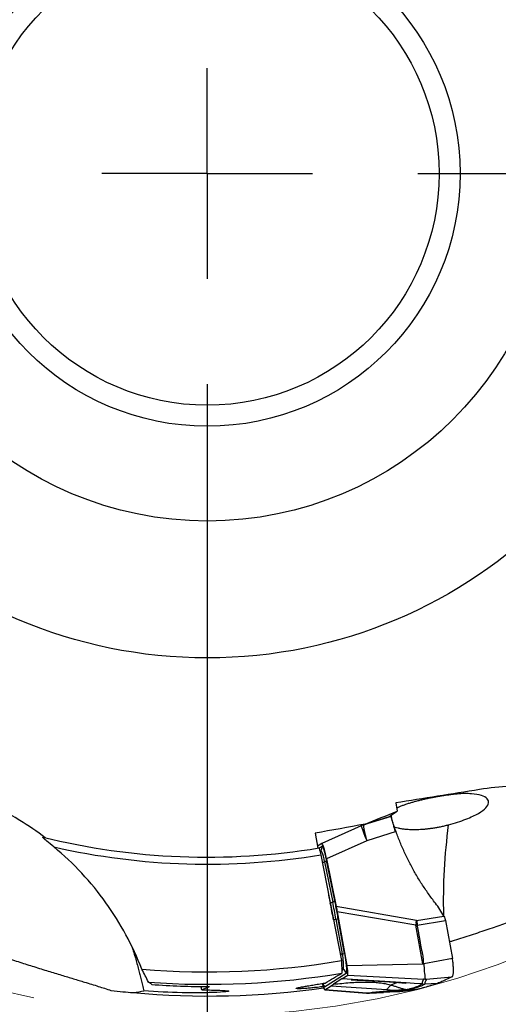
# Model space of a CAD drawing. Units: millimetres. Extents: x 5 to 292, y 5 to 205.
# Drawn here: x 216 to 227, y 150 to 174 of the extents above; entities that cross this region are included whole.
import ezdxf

# ---------------------------------------------------------------- set-up
doc = ezdxf.new("R2010")
doc.units = ezdxf.units.MM
doc.linetypes.add('CENTERX2', pattern=[20.32, 12.7, -2.54, 2.54, -2.54])
doc.layers.add('DÜNNE_LINIE', color=153, linetype='Continuous')
doc.styles.add('SLDTEXTSTYLE1', font='TXT', dxfattribs={"width": 0.75})
doc.dimstyles.new('SLDDIMSTYLE1', dxfattribs={"dimtxt": 3.5, "dimasz": 3, "dimexe": 0, "dimexo": 0.0625, "dimgap": 0.875, "dimtad": 1, "dimrnd": 1e-09, "dimzin": 12, "dimdsep": 46, "dimtxsty": 'SLDTEXTSTYLE1', "dimsah": 1, "dimcen": 0.09, "dimadec": 0, "dimazin": 0, "dimtfac": 1, "dimtofl": 0, "dimtmove": 0, "dimatfit": 3, "dimfxl": 1, "dimfrac": 2, "dimtolj": 1, "dimtzin": 12, "dimarcsym": 0})

# ---------------------------------------------------------------- blocks, each defined once
blk = doc.blocks.new('*D3')
at = {"color": 7, "linetype": 'Continuous', "lineweight": 0}
for p, q in [((200.331, 169.05), (200.331, 138.341)), ((240.331, 169.05), (240.331, 138.341)), ((200.331, 139.341), (240.331, 139.341))]:
    blk.add_line(p, q, dxfattribs=at)
for points in [[(200.331, 139.341), (203.331, 138.591), (203.331, 140.091)], [(240.331, 139.341), (237.331, 140.091), (237.331, 138.591)]]:
    blk.add_solid(points, dxfattribs=at)
at = {"color": 7, "linetype": 'Continuous', "lineweight": 0, "char_height": 3.5, "attachment_point": 1, "style": 'SLDTEXTSTYLE1'}
for s, insert in [('%%c', (212.682, 143.853)), ('40', (217.96, 143.853))]:
    blk.add_mtext(s, dxfattribs=dict(at, insert=insert))
blk = doc.blocks.new('SW_CENTERMARKSYMBOL_0')
at = {"layer": 'DÜNNE_LINIE', "color": 0}
for p, q in [((0, 0), (0, 2.5)), ((0, 0), (-2.5, 0)), ((0, 0), (0, -2.5)), ((0, 0), (2.5, 0)), ((5, 0), (23.156, 0)), ((0, -5), (0, -22.557))]:
    blk.add_line(p, q, dxfattribs=at)

msp = doc.modelspace()

# ---------------------------------------------------------------- linework, layer by layer
at = {"color": 8, "linetype": 'Continuous', "lineweight": 30}
for p, q in [((226.256, 155.3177), (226.2694, 155.342)), ((224.0458, 154.5864), (224.0245, 154.5783)), ((224.0896, 154.6022), (224.1464, 154.6227)), ((222.9779, 154.0352), (223.0534, 154.0836)), ((223.0065, 153.9572), (223.0292, 153.9718)), ((223.0292, 153.9718), (223.0099, 153.9438)), ((223.0611, 153.6882), (223.1139, 153.7095)), ((223.5331, 151.5209), (223.4845, 151.5109)), ((223.5191, 151.1835), (223.5618, 151.1536)), ((223.5618, 151.1536), (223.5209, 151.1274)), ((225.0334, 150.8316), (225.0494, 150.8318)), ((225.6133, 150.9317), (226.1377, 150.9771)), ((224.1114, 150.5929), (224.1198, 150.5927))]:
    msp.add_line(p, q, dxfattribs=at)
at = {"color": 7, "linetype": 'Continuous', "lineweight": 30}
for p, q in [((224.8016, 155.1052), (224.8382, 154.9122)), ((224.6929, 154.7872), (224.0458, 154.5864)), ((224.6921, 154.793), (224.0896, 154.6022)), ((224.6666, 154.8021), (224.8382, 154.9122)), ((224.6696, 154.8041), (224.6909, 154.8112)), ((224.6962, 154.7817), (224.6964, 154.781)), ((223.9849, 154.5633), (223.0466, 154.1427)), ((224.0245, 154.5783), (223.9849, 154.5633)), ((224.0649, 154.5938), (224.0198, 154.5775)), ((224.0458, 154.5864), (224.0896, 154.6022)), ((224.0934, 154.604), (224.0645, 154.5936)), ((224.0674, 154.5956), (224.0775, 154.6021)), ((222.8898, 154.3869), (222.957, 154.0337)), ((224.8095, 154.4247), (224.1207, 154.2106)), ((222.9433, 154.1057), (223.006, 154.1168)), ((223.0458, 154.1422), (222.9482, 154.0797)), ((224.1207, 154.2106), (223.162, 153.7808)), ((223.0247, 153.8756), (223.5131, 151.3639)), ((223.1139, 153.7095), (223.3073, 152.7531)), ((223.162, 153.7808), (223.3916, 152.6454)), ((223.3566, 152.7868), (223.1632, 153.7432)), ((223.2107, 152.9191), (223.249, 152.7296)), ((223.3073, 152.7531), (223.249, 152.7296)), ((225.2985, 152.3155), (223.3916, 152.6454)), ((223.4149, 152.5233), (223.6446, 151.2445)), ((225.2772, 152.2011), (223.4149, 152.5233)), ((225.2985, 152.3155), (225.9467, 152.4214)), ((223.3246, 152.3335), (223.3849, 152.3459)), ((223.3849, 152.3459), (223.5331, 151.5209)), ((223.5865, 151.5336), (223.4383, 152.3586)), ((225.3146, 152.208), (225.2772, 152.2011)), ((225.4418, 151.2852), (225.2772, 152.2011)), ((225.2874, 152.2587), (225.2985, 152.3155)), ((225.3146, 152.208), (225.9837, 152.3172)), ((225.9837, 152.3172), (226.1466, 151.411)), ((223.5131, 151.3639), (223.5229, 151.0664)), ((223.6446, 151.2445), (225.4418, 151.2852)), ((225.4418, 151.2852), (225.4677, 151.2885)), ((226.1466, 151.411), (225.4677, 151.2885)), ((223.6237, 151.0569), (223.1157, 150.7311)), ((223.5201, 150.927), (223.6626, 151.0184)), ((223.6626, 151.0184), (225.4663, 150.9233)), ((223.2716, 150.7676), (223.3262, 150.8026)), ((223.5201, 150.927), (223.3262, 150.8026)), ((225.0494, 150.8317), (223.5201, 150.927)), ((225.031, 150.8315), (225.0332, 150.8314)), ((225.033, 150.8316), (225.0334, 150.8316)), ((225.2362, 150.82), (225.0494, 150.8317)), ((225.4317, 150.8078), (225.2362, 150.82)), ((225.4317, 150.8078), (225.3817, 150.7812)), ((225.4317, 150.8078), (225.4951, 150.8073)), ((225.7936, 150.8211), (225.4951, 150.8073)), ((225.5136, 150.9239), (225.5381, 150.9258)), ((225.5413, 150.9255), (225.6133, 150.9317)), ((223.1197, 150.6716), (224.1114, 150.5922)), ((223.1233, 150.6725), (223.2716, 150.7676)), ((224.1198, 150.5927), (223.1233, 150.6725)), ((223.2716, 150.7676), (224.5861, 150.6758)), ((224.1092, 150.5929), (224.171, 150.5914)), ((224.2112, 150.6005), (224.1198, 150.5927)), ((224.1805, 150.5911), (224.1198, 150.5927)), ((224.178, 150.591), (224.5156, 150.6056)), ((224.8319, 150.6193), (224.1805, 150.5911)), ((224.1805, 150.5911), (224.2701, 150.5988)), ((224.2112, 150.6005), (224.2701, 150.5988)), ((224.9021, 150.6257), (224.2701, 150.5988)), ((224.5861, 150.6758), (224.8535, 150.6571)), ((224.8312, 150.6195), (224.832, 150.6193)), ((224.8724, 150.6589), (224.8535, 150.6571)), ((224.9644, 150.6679), (224.8724, 150.6589)), ((225.0713, 150.6787), (224.9644, 150.6679)), ((225.122, 150.6771), (225.0713, 150.6787)), ((225.122, 150.6771), (225.3292, 150.6826))]:
    msp.add_line(p, q, dxfattribs=at)
at = {"color": 7, "linetype": 'CENTERX2', "lineweight": 0}
msp.add_circle((220.3306, 170.0498), 20, dxfattribs=at)
at = {"color": 7, "linetype": 'Continuous', "lineweight": 30}
for radius in [11.5, 8.25, 6, 5.5]:
    msp.add_circle((220.3306, 170.0498), radius, dxfattribs=at)
at = {"color": 8, "linetype": 'Continuous', "lineweight": 30}
for centre, radius, start, end in [((225.9224, 155.1069), 2.0123, 195.6709, 206.44916), ((240.0749, 152.7546), 14.1434, 172.55827, 181.26939), ((222.9672, 150.7042), 0.1509, 10.27498, 50.83436)]:
    msp.add_arc(centre, radius, start, end, dxfattribs=at)
at = {"color": 7, "linetype": 'Continuous', "lineweight": 30}
for centre, radius, start, end in [((220.3306, 170.0498), 16.23, 256.09121, 279.37785), ((220.3306, 170.0498), 16.3971, 257.16754, 279.45664), ((222.9063, 154.0568), 0.1495, 325.31513, 10.31232), ((222.5572, 153.6746), 0.5578, 3.58749, 32.19061), ((223.0938, 153.7918), 0.0847, 283.68018, 325.02041), ((205.0368, 149.0504), 18.5801, 10.17768, 11.42121), ((223.2872, 152.8354), 0.0847, 283.67878, 325.02181), ((204.5802, 148.9699), 19.1054, 10.17779, 11.42104), ((223.3064, 152.7933), 0.4542, 279.95475, 286.88054), ((228.4032, 151.6777), 3.1695, 169.43856, 170.49452), ((223.4547, 151.9681), 0.454, 279.95117, 286.88022), ((222.5009, 151.2556), 1.0658, 354.50565, 14.41127), ((220.3306, 170.0498), 18.955, 265.30225, 279.66567), ((233.1753, 151.7593), 7.722, 183.4949, 186.21207), ((220.3306, 170.0498), 19.25, 265.83553, 279.54565), ((223.4752, 151.03), 0.1509, 10.27063, 54.99277), ((220.3306, 170.0498), 19.5275, 264.81585, 278.12304)]:
    msp.add_arc(centre, radius, start, end, dxfattribs=at)
for centre, major_axis, ratio, start_param, end_param in [((223.1356, 153.6346), (-0.0877, 0.5084), 0.1023478, 4.9862326, 6.326362), ((211.3307, 168.4629), (22.4977, 3.9669), 0.9164995, 5.09635, 5.1166656), ((220.4147, 170.0646), (19.0253, 3.3547), 0.9999902, 4.4651545, 4.5360429), ((223.0335, 151.1801), (-0.0877, 0.5084), 0.1023478, 2.343325, 3.1847694), ((220.3233, 149.4392), (-0.2909, 1.6657), 0.080388, 5.5309892, 5.6015913), ((211.8967, 168.5627), (21.0829, 3.7175), 0.9164995, 4.9516182, 4.9606425)]:
    msp.add_ellipse(centre, major_axis=major_axis, ratio=ratio, start_param=start_param, end_param=end_param, dxfattribs=at)
for points in [[(215.8794, 154.6919), (215.3035, 155.0382), (214.7268, 155.3834), (214.1493, 155.7277)], [(227.5209, 155.4995), (227.276, 155.4871), (227.0333, 155.4618), (226.7927, 155.4238)], [(226.7927, 155.4238), (226.1289, 155.3188), (225.4652, 155.2126), (224.8016, 155.1052)], [(224.0775, 154.6021), (224.3311, 154.7054), (224.5846, 154.8088), (224.8382, 154.9122)], [(216.4859, 154.2818), (216.2905, 154.4295), (216.0884, 154.5662), (215.8794, 154.6919)], [(224.0775, 154.6021), (223.6816, 154.5303), (223.2857, 154.4585), (222.8898, 154.3869)], [(218.9327, 150.8506), (218.8861, 150.9538), (218.8347, 151.0563), (218.7782, 151.1585)], [(219.0114, 150.797), (218.9962, 150.8141), (218.9704, 150.8319), (218.9327, 150.8506)], [(218.0439, 150.6567), (218.2514, 150.6322), (218.4237, 150.6151), (218.5662, 150.6022)], [(218.5662, 150.6022), (218.6698, 150.6147), (218.7555, 150.6297), (218.8241, 150.6463)]]:
    msp.add_open_spline(points, degree=3, dxfattribs=at)
for points, knots in [([(226.256, 155.3177), (226.2271, 155.3149), (226.1692, 155.3092), (226.076, 155.2979), (225.9868, 155.2856), (225.9028, 155.2728), (225.8254, 155.26), (225.7471, 155.2461), (225.663, 155.2302), (225.5737, 155.212), (225.4807, 155.1917), (225.3903, 155.1704), (225.3036, 155.1484), (225.221, 155.1259), (225.1385, 155.1017), (225.0574, 155.0759), (224.9788, 155.0486), (224.9077, 155.0212), (224.8562, 154.9999), (224.8309, 154.9877), (224.8245, 154.9846)], [0, 0, 0, 0, 0.0610203, 0.1221699, 0.1831292, 0.2291766, 0.2754182, 0.3216428, 0.3676673, 0.4238559, 0.4802338, 0.5364545, 0.5933394, 0.6503707, 0.7073002, 0.7746068, 0.842151, 0.9097669, 0.9771719, 1, 1, 1, 1]), ([(226.0506, 154.5864), (226.2039, 154.6272), (226.3472, 154.6736), (226.5882, 154.767), (226.686, 154.8135), (226.9203, 154.9497), (226.9955, 155.0341), (227.0103, 155.1432), (226.9985, 155.177), (226.9416, 155.2365), (226.8972, 155.2619), (226.774, 155.3023), (226.6941, 155.3173), (226.5017, 155.3309), (226.3862, 155.3298), (226.256, 155.3177)], [0, 0, 0, 0, 0.125, 0.125, 0.25, 0.25, 0.5, 0.5, 0.625, 0.625, 0.75, 0.75, 0.875, 0.875, 1, 1, 1, 1]), ([(224.6909, 154.8112), (224.6908, 154.8105), (224.6906, 154.8091), (224.691, 154.8029), (224.6918, 154.7963), (224.6921, 154.793)], [0, 0, 0, 0, 0.3547777, 0.6773849, 1, 1, 1, 1]), ([(224.703, 154.7567), (224.7014, 154.7646), (224.698, 154.7802), (224.694, 154.7983), (224.692, 154.8069), (224.6909, 154.8112)], [0, 0, 0, 0, 0.3418717, 0.6709308, 1, 1, 1, 1]), ([(224.6921, 154.793), (224.6922, 154.7923), (224.6924, 154.7905), (224.6927, 154.7884), (224.6929, 154.7871)], [0, 0, 0, 0, 0.3892733, 1, 1, 1, 1]), ([(224.8095, 154.4247), (224.8036, 154.4415), (224.7916, 154.4751), (224.775, 154.5234), (224.7595, 154.5695), (224.7452, 154.6125), (224.7323, 154.652), (224.721, 154.6873), (224.7117, 154.7178), (224.7042, 154.7433), (224.6983, 154.7657), (224.6941, 154.7824), (224.6934, 154.7854), (224.693, 154.7869)], [0, 0, 0, 0, 0.08489407, 0.17005341, 0.25494837, 0.34102093, 0.42736738, 0.51344077, 0.59952184, 0.68587796, 0.77195916, 0.88833621, 1, 1, 1, 1]), ([(224.1207, 154.2106), (224.1194, 154.2152), (224.1162, 154.2264), (224.1106, 154.2462), (224.1057, 154.2647), (224.1017, 154.2801), (224.0989, 154.2908), (224.096, 154.3022), (224.093, 154.3141), (224.0899, 154.3267), (224.0867, 154.3398), (224.0819, 154.3591), (224.0754, 154.3857), (224.0698, 154.41), (224.0659, 154.4274), (224.0637, 154.4371), (224.0616, 154.4468), (224.0595, 154.4567), (224.0575, 154.4665), (224.0543, 154.4821), (224.0503, 154.5031), (224.0462, 154.5279), (224.0432, 154.5504), (224.0418, 154.5688), (224.0423, 154.5822), (224.0447, 154.585), (224.0458, 154.5864)], [0, 0, 0, 0, 0.0223414, 0.0547302, 0.0975993, 0.1144853, 0.1326352, 0.1520702, 0.1728136, 0.1948818, 0.2182922, 0.2430644, 0.3001051, 0.3686822, 0.3885821, 0.4092876, 0.4307978, 0.4531095, 0.4762183, 0.5001183, 0.5666075, 0.6406262, 0.7217537, 0.8093359, 0.9024681, 1, 1, 1, 1]), ([(224.6983, 154.7572), (224.6985, 154.7561), (224.699, 154.7537), (224.7023, 154.7395), (224.7076, 154.7172), (224.7146, 154.6894), (224.7222, 154.6598), (224.7328, 154.6197), (224.7481, 154.5643), (224.7691, 154.4929), (224.7863, 154.4427), (224.7949, 154.4174)], [0, 0, 0, 0, 0.0749263, 0.1591927, 0.2529009, 0.3492144, 0.4279478, 0.5067147, 0.6680858, 0.8329832, 1, 1, 1, 1]), ([(224.7088, 154.7278), (224.7086, 154.729), (224.7065, 154.7393), (224.7047, 154.7485), (224.7031, 154.7567)], [0, 0, 0, 0, 0.1138204, 1, 1, 1, 1]), ([(224.771, 154.5352), (224.7774, 154.5331), (224.8033, 154.5245), (224.8573, 154.5118), (224.9331, 154.4975), (225.0125, 154.4872), (225.093, 154.4803), (225.1731, 154.4765), (225.2582, 154.4755), (225.3435, 154.4774), (225.428, 154.4819), (225.5106, 154.4887), (225.5955, 154.4978), (225.6835, 154.5098), (225.7744, 154.5247), (225.8674, 154.5427), (225.96, 154.5631), (226.0205, 154.5786), (226.0506, 154.5864)], [0, 0, 0, 0, 0.0269153, 0.1090331, 0.1910918, 0.2728734, 0.3389107, 0.4051635, 0.4713731, 0.5373509, 0.5935136, 0.6498685, 0.7061996, 0.7623297, 0.8216143, 0.8811706, 0.9407222, 1, 1, 1, 1]), ([(216.6888, 154.0623), (216.6318, 154.1093), (216.5758, 154.1553), (216.4962, 154.2227), (216.4703, 154.2449), (216.44, 154.2734), (216.4311, 154.2824), (216.4223, 154.2947), (216.4232, 154.2972), (216.4293, 154.2957)], [0, 0, 0, 0, 0.5, 0.5, 0.75, 0.75, 0.875, 0.875, 1, 1, 1, 1]), ([(225.7448, 152.7255), (225.6882, 152.8005), (225.5753, 152.9499), (225.4193, 153.1823), (225.274, 153.4197), (225.1402, 153.6627), (225.0181, 153.9111), (224.9065, 154.1648), (224.8419, 154.338), (224.8095, 154.4247)], [0, 0, 0, 0, 0.1447465, 0.2884087, 0.4312573, 0.5735636, 0.7156038, 0.8576574, 1, 1, 1, 1]), ([(218.7782, 151.1585), (218.5584, 151.7214), (218.2745, 152.2473), (217.7505, 152.9802), (217.558, 153.2162), (217.1447, 153.6601), (216.924, 153.8683), (216.6888, 154.0623)], [0, 0, 0, 0, 0.5, 0.5, 0.75, 0.75, 1, 1, 1, 1]), ([(223.1632, 153.7432), (223.1597, 153.7604), (223.1527, 153.7943), (223.142, 153.8421), (223.1314, 153.8866), (223.1209, 153.9276), (223.1104, 153.965), (223.1002, 153.9983), (223.0904, 154.0272), (223.0813, 154.0503), (223.0731, 154.0677), (223.0656, 154.0791), (223.0589, 154.085), (223.0553, 154.0841), (223.0534, 154.0836)], [0, 0, 0, 0, 0.0854799, 0.1686373, 0.2505385, 0.3323017, 0.4150528, 0.4998761, 0.5839466, 0.666212, 0.7478052, 0.8298852, 0.9135918, 1, 1, 1, 1]), ([(222.9752, 154.0367), (222.9801, 154.0375), (222.9878, 154.0217), (223.0058, 153.9631), (223.0157, 153.9215), (223.0247, 153.8756)], [0, 0, 0, 0, 0.5, 0.5, 1, 1, 1, 1]), ([(226.0749, 151.81), (226.0998, 151.8176), (226.1926, 151.8459), (226.3515, 151.8959), (226.5526, 151.9604), (226.7524, 152.026), (226.9503, 152.0924), (227.1402, 152.1575), (227.3219, 152.2211), (227.4958, 152.2831), (227.6652, 152.3445), (227.8316, 152.4059), (227.9948, 152.467), (228.1548, 152.5279), (228.31, 152.5877), (228.472, 152.651), (228.6394, 152.7174), (228.8113, 152.7864), (228.9767, 152.8536), (229.1357, 152.9189), (229.303, 152.9883), (229.4768, 153.0611), (229.6552, 153.1364), (229.8249, 153.2086), (229.9873, 153.278), (230.1428, 153.3445), (230.2915, 153.4082), (230.4329, 153.4686), (230.5677, 153.5259), (230.6963, 153.5802), (230.8187, 153.6314), (230.9353, 153.6797), (231.0082, 153.7092), (231.0446, 153.724)], [0, 0, 0, 0, 0.0094903, 0.0353778, 0.0612437, 0.0879184, 0.1146156, 0.1412946, 0.1664203, 0.1915714, 0.2167268, 0.2418586, 0.2676905, 0.2935403, 0.3193934, 0.3452299, 0.3769362, 0.4086706, 0.4404207, 0.4721671, 0.5038835, 0.5445502, 0.5852406, 0.6259368, 0.666611, 0.7080718, 0.7495479, 0.7910271, 0.8324922, 0.8743631, 0.916244, 0.9581267, 1, 1, 1, 1]), ([(223.4383, 152.3586), (223.4296, 152.4068), (223.4121, 152.5029), (223.3848, 152.6461), (223.366, 152.7399), (223.3566, 152.7868)], [0, 0, 0, 0, 0.3335836, 0.666414, 1, 1, 1, 1]), ([(225.9467, 152.4214), (225.9159, 152.4738), (225.8541, 152.5789), (225.7813, 152.6766), (225.7448, 152.7255)], [0, 0, 0, 0, 0.4993543, 1, 1, 1, 1]), ([(223.3916, 152.6454), (223.3952, 152.6252), (223.4025, 152.5848), (223.4108, 152.5438), (223.4149, 152.5233)], [0, 0, 0, 0, 0.5000018, 1, 1, 1, 1]), ([(225.9467, 152.4214), (225.9534, 152.4021), (225.9654, 152.3676), (225.9781, 152.3326), (225.9837, 152.3172)], [0, 0, 0, 0, 0.5599441, 1, 1, 1, 1]), ([(213.0066, 152.3849), (213.0196, 152.3794), (213.0869, 152.3507), (213.2086, 152.3), (213.3712, 152.233), (213.5326, 152.1676), (213.692, 152.1041), (213.8492, 152.0424), (214.0043, 151.9825), (214.1583, 151.9239), (214.3112, 151.8667), (214.4626, 151.8108), (214.6111, 151.7568), (214.7773, 151.6974), (214.9593, 151.6333), (215.1551, 151.5657), (215.3445, 151.5015), (215.5292, 151.4399), (215.709, 151.3809), (215.8839, 151.3244), (216.0525, 151.2707), (216.2211, 151.2176), (216.3891, 151.1653), (216.5559, 151.1138), (216.7157, 151.065), (216.8687, 151.0185), (217.015, 150.9741), (217.1551, 150.9318), (217.289, 150.8913), (217.4339, 150.8473), (217.5872, 150.8005), (217.7458, 150.7515), (217.8994, 150.7034), (217.9944, 150.6727), (218.0439, 150.6567)], [0, 0, 0, 0, 0.0051494, 0.026662, 0.0483912, 0.0701209, 0.0917105, 0.1133213, 0.1349349, 0.1565283, 0.1787366, 0.2009615, 0.223189, 0.2454008, 0.2770831, 0.3087971, 0.3405183, 0.3722104, 0.4047431, 0.4372964, 0.4698542, 0.5023931, 0.5387001, 0.5750246, 0.6113529, 0.647665, 0.6839417, 0.7202294, 0.7565191, 0.7927986, 0.8434717, 0.8941561, 0.944832, 1, 1, 1, 1]), ([(225.2985, 152.3155), (225.2996, 152.3081), (225.3016, 152.2936), (225.3045, 152.2732), (225.3074, 152.2541), (225.3119, 152.2331), (225.3136, 152.2174), (225.3146, 152.208)], [0, 0, 0, 0, 0.2097848, 0.4111613, 0.568688, 0.7417784, 1, 1, 1, 1]), ([(225.4677, 151.2885), (225.4657, 151.3043), (225.4613, 151.3401), (225.4612, 151.3881), (225.4569, 151.4362), (225.45, 151.4806), (225.44, 151.5304), (225.4293, 151.5775), (225.42, 151.6194), (225.4124, 151.6561), (225.4053, 151.6925), (225.3986, 151.7288), (225.3925, 151.7635), (225.3834, 151.817), (225.372, 151.8859), (225.3575, 151.9703), (225.3433, 152.0494), (225.3291, 152.1285), (225.3194, 152.1815), (225.3146, 152.208)], [0, 0, 0, 0, 0.0510727, 0.1159077, 0.154063, 0.2061797, 0.2602515, 0.3174354, 0.3614777, 0.3982253, 0.4378449, 0.4806388, 0.5169177, 0.5512831, 0.655061, 0.7414679, 0.8266557, 0.9133917, 1, 1, 1, 1]), ([(218.5414, 151.6993), (218.5447, 151.6886), (218.5551, 151.6545), (218.5742, 151.5917), (218.5982, 151.5119), (218.6274, 151.413), (218.6617, 151.2936), (218.6984, 151.1603), (218.7324, 151.0308), (218.7638, 150.9061), (218.7945, 150.7781), (218.8143, 150.6902), (218.8241, 150.6463)], [0, 0, 0, 0, 0.0390643, 0.12494, 0.2109004, 0.2968015, 0.4291419, 0.5614968, 0.6703966, 0.7792975, 0.8896492, 1, 1, 1, 1]), ([(223.5865, 151.5336), (223.5899, 151.5142), (223.5966, 151.476), (223.6056, 151.4196), (223.6123, 151.3733), (223.6172, 151.3365), (223.6208, 151.3081), (223.6245, 151.2766), (223.628, 151.2426), (223.6314, 151.2034), (223.6339, 151.1648), (223.6351, 151.1289), (223.6347, 151.1), (223.6326, 151.0782), (223.6291, 151.0631), (223.6255, 151.059), (223.6237, 151.0569)], [0, 0, 0, 0, 0.0820372, 0.1616369, 0.2400352, 0.2845048, 0.3282523, 0.3714666, 0.4357088, 0.4998889, 0.5853004, 0.6680023, 0.7493797, 0.8308865, 0.913971, 1, 1, 1, 1]), ([(226.1377, 150.9771), (226.1412, 150.9795), (226.1479, 150.9843), (226.1563, 151), (226.1632, 151.0215), (226.1685, 151.0492), (226.172, 151.0826), (226.1736, 151.1212), (226.1735, 151.1639), (226.1715, 151.21), (226.1677, 151.2586), (226.1623, 151.3087), (226.1553, 151.3598), (226.1495, 151.3939), (226.1466, 151.411)], [0, 0, 0, 0, 0.0846223, 0.1681498, 0.2522131, 0.3366405, 0.4211452, 0.5058907, 0.5903136, 0.6738507, 0.7566621, 0.8384282, 0.9189756, 1, 1, 1, 1]), ([(223.6626, 151.0184), (223.6641, 151.0201), (223.6668, 151.0232), (223.6691, 151.0364), (223.6695, 151.0558), (223.6681, 151.0823), (223.6647, 151.1149), (223.6597, 151.1534), (223.6529, 151.1973), (223.6475, 151.2283), (223.6446, 151.2445)], [0, 0, 0, 0, 0.14146735, 0.26837342, 0.38505333, 0.49704426, 0.61056308, 0.728972, 0.85742368, 1, 1, 1, 1]), ([(223.0805, 150.7441), (223.0606, 150.7416), (223.0151, 150.7359), (222.9471, 150.7281), (222.877, 150.7206), (222.8108, 150.714), (222.7491, 150.7085), (222.6921, 150.704), (222.6403, 150.7004), (222.5939, 150.6978), (222.5532, 150.6961), (222.5185, 150.6953), (222.4899, 150.6953), (222.4678, 150.6962), (222.4523, 150.6978), (222.4433, 150.7003), (222.441, 150.7035), (222.4453, 150.7074), (222.4562, 150.712), (222.4737, 150.7173), (222.5001, 150.7239), (222.5385, 150.7322), (222.591, 150.7424), (222.6488, 150.7527), (222.7087, 150.763), (222.7681, 150.773), (222.8322, 150.7835), (222.9002, 150.7945), (222.9718, 150.806), (223.048, 150.8181), (223.1016, 150.8267), (223.1293, 150.8311)], [0, 0, 0, 0, 0.0262652, 0.059915, 0.0935644, 0.1269817, 0.1603986, 0.1936292, 0.2268596, 0.2599909, 0.2931221, 0.3262535, 0.3593848, 0.392515, 0.4256453, 0.4587737, 0.4919021, 0.525028, 0.5581542, 0.5912776, 0.6244014, 0.6691017, 0.7139344, 0.7586361, 0.7930057, 0.8273752, 0.8616159, 0.8958564, 0.9298427, 0.9638289, 1, 1, 1, 1]), ([(223.0588, 150.8199), (223.0599, 150.8189), (223.0642, 150.8153), (223.0696, 150.8095), (223.0749, 150.8031), (223.0784, 150.7982), (223.0803, 150.7951), (223.0809, 150.7939), (223.0808, 150.7942), (223.0807, 150.7943)], [0, 0, 0, 0, 0.0642031, 0.2388944, 0.4114382, 0.5868783, 0.7728347, 0.9754502, 1, 1, 1, 1]), ([(223.3262, 150.8026), (223.3919, 150.8097), (223.521, 150.8236), (223.7111, 150.8401), (223.894, 150.8513), (224.0584, 150.8558), (224.205, 150.8538), (224.3347, 150.8465), (224.4592, 150.8328), (224.5786, 150.8131), (224.6551, 150.7932), (224.6928, 150.7834)], [0, 0, 0, 0, 0.1436532, 0.2818881, 0.4146132, 0.5418164, 0.6396696, 0.7341697, 0.8255127, 0.9139891, 1, 1, 1, 1]), ([(223.7433, 150.9078), (223.7433, 150.9077), (223.7434, 150.9075), (223.7492, 150.9072), (223.7583, 150.9069), (223.7712, 150.9066), (223.7869, 150.9061), (223.8044, 150.9054), (223.8238, 150.9047), (223.8449, 150.9039), (223.8703, 150.9029), (223.9011, 150.9016), (223.939, 150.9003), (223.9878, 150.8985), (224.0514, 150.896), (224.132, 150.8925), (224.2253, 150.8879), (224.3311, 150.8822), (224.4487, 150.875), (224.5779, 150.8664), (224.7187, 150.8561), (224.8719, 150.8442), (224.9781, 150.8357), (225.0334, 150.8313)], [0, 0, 0, 0, 0.023619, 0.046632, 0.0689007, 0.0907876, 0.1120536, 0.1320721, 0.1511094, 0.1694834, 0.1875476, 0.2117789, 0.237172, 0.2666621, 0.3139783, 0.3700875, 0.4349612, 0.5085619, 0.590878, 0.6802429, 0.7781278, 0.8846572, 1, 1, 1, 1]), ([(225.122, 150.6771), (225.1442, 150.6823), (225.1877, 150.6925), (225.2448, 150.708), (225.2954, 150.7234), (225.3399, 150.7385), (225.379, 150.7531), (225.4134, 150.7673), (225.4437, 150.781), (225.4708, 150.7943), (225.4871, 150.803), (225.4951, 150.8072)], [0, 0, 0, 0, 0.1303986, 0.2561718, 0.3773206, 0.4938379, 0.6057111, 0.7110521, 0.811885, 0.9081986, 1, 1, 1, 1]), ([(225.7936, 150.8211), (225.741, 150.8036), (225.6377, 150.7691), (225.4829, 150.7231), (225.3805, 150.6961), (225.3292, 150.6826)], [0, 0, 0, 0, 0.3420832, 0.6710365, 1, 1, 1, 1]), ([(225.4663, 150.9233), (225.4659, 150.9225), (225.465, 150.9206), (225.4633, 150.9174), (225.4611, 150.9134), (225.4587, 150.9091), (225.456, 150.9045), (225.4533, 150.8997), (225.4505, 150.895), (225.4472, 150.8892), (225.4437, 150.8827), (225.4409, 150.8772), (225.4393, 150.8737), (225.4386, 150.872), (225.438, 150.8704), (225.4373, 150.8688), (225.4368, 150.8673), (225.4359, 150.8649), (225.4349, 150.8612), (225.4339, 150.8559), (225.433, 150.8499), (225.4324, 150.8431), (225.4319, 150.8354), (225.4316, 150.8269), (225.4315, 150.8177), (225.4316, 150.8112), (225.4317, 150.8078)], [0, 0, 0, 0, 0.0212632, 0.04937813, 0.08434498, 0.12616366, 0.16382812, 0.20572251, 0.25184688, 0.2896618, 0.35927503, 0.42154824, 0.43664506, 0.45123849, 0.46532851, 0.47891514, 0.49199844, 0.50457852, 0.54278427, 0.58776646, 0.63952609, 0.69806353, 0.76337942, 0.83547395, 0.91434749, 1, 1, 1, 1]), ([(225.4986, 150.9237), (225.4962, 150.9236), (225.493, 150.9234), (225.4877, 150.9233), (225.4791, 150.9232), (225.4718, 150.9233), (225.4663, 150.9234)], [0, 0, 0, 0, 0.2416092, 0.3263882, 0.4918687, 1, 1, 1, 1]), ([(225.4951, 150.8073), (225.4975, 150.8205), (225.5022, 150.8469), (225.517, 150.8862), (225.5332, 150.9122), (225.5413, 150.9252)], [0, 0, 0, 0, 0.333408, 0.666734, 1, 1, 1, 1]), ([(225.4986, 150.9237), (225.5056, 150.9236), (225.5162, 150.9236), (225.5302, 150.9245), (225.5378, 150.9252), (225.5413, 150.9255)], [0, 0, 0, 0, 0.4977714, 0.7657453, 1, 1, 1, 1]), ([(226.1377, 150.9771), (226.0923, 150.9553), (226.0125, 150.9169), (225.8977, 150.8653), (225.8283, 150.8358), (225.7936, 150.8211)], [0, 0, 0, 0, 0.397954, 0.6989747, 1, 1, 1, 1]), ([(220.2024, 150.6714), (220.3297, 150.667), (220.4482, 150.6634), (220.6569, 150.6564), (220.7465, 150.6528), (220.8501, 150.6432), (220.8604, 150.6368), (220.7695, 150.622), (220.6741, 150.6145), (220.4432, 150.6033), (220.3082, 150.5996), (220.0273, 150.5969), (219.8791, 150.5979), (219.4342, 150.6074), (219.129, 150.6227), (218.8241, 150.6463)], [0, 0, 0, 0, 0.125, 0.125, 0.25, 0.25, 0.375, 0.375, 0.5, 0.5, 0.625, 0.625, 0.75, 0.75, 1, 1, 1, 1]), ([(224.8535, 150.6571), (224.8366, 150.6555), (224.8019, 150.6522), (224.7477, 150.6472), (224.6837, 150.6414), (224.6251, 150.6362), (224.5839, 150.6326), (224.5681, 150.6312), (224.5631, 150.6308), (224.5581, 150.6303), (224.553, 150.6299), (224.548, 150.6294), (224.5372, 150.6285), (224.5188, 150.6269), (224.4911, 150.6245), (224.4578, 150.6216), (224.4191, 150.6183), (224.3749, 150.6145), (224.3252, 150.6103), (224.27, 150.6056), (224.2314, 150.6023), (224.2112, 150.6005)], [0, 0, 0, 0, 0.081746, 0.1679594, 0.2586415, 0.3851872, 0.4433351, 0.4510614, 0.4588137, 0.4665917, 0.4743957, 0.4822256, 0.4900813, 0.5245363, 0.5673587, 0.6185479, 0.6781041, 0.7460276, 0.8223181, 0.9069754, 1, 1, 1, 1]), ([(224.2701, 150.5988), (224.3288, 150.6039), (224.4461, 150.6139), (224.6213, 150.6291), (224.7935, 150.6446), (224.962, 150.6605), (225.0686, 150.6716), (225.122, 150.6771)], [0, 0, 0, 0, 0.1998378, 0.3997386, 0.5997152, 0.7997977, 1, 1, 1, 1]), ([(224.6928, 150.7834), (224.6872, 150.7796), (224.6761, 150.7718), (224.6597, 150.7578), (224.6438, 150.7417), (224.6284, 150.7228), (224.6136, 150.7026), (224.5994, 150.6845), (224.5905, 150.679), (224.5861, 150.6763)], [0, 0, 0, 0, 0.142569, 0.2852463, 0.4280937, 0.5712023, 0.7144324, 0.8573123, 1, 1, 1, 1]), ([(224.6928, 150.7834), (224.7193, 150.7754), (224.7719, 150.7594), (224.8485, 150.7329), (224.9235, 150.7086), (224.9975, 150.6883), (225.0469, 150.6819), (225.0713, 150.6787)], [0, 0, 0, 0, 0.2081607, 0.4125465, 0.6125375, 0.8079548, 1, 1, 1, 1]), ([(224.9021, 150.6257), (224.893, 150.6248), (224.8696, 150.6226), (224.8462, 150.6205), (224.8319, 150.6193)], [0, 0, 0, 0, 0.38862534, 1, 1, 1, 1]), ([(225.3292, 150.6826), (225.279, 150.6744), (225.183, 150.6588), (225.0406, 150.64), (224.9483, 150.6304), (224.9021, 150.6257)], [0, 0, 0, 0, 0.3548962, 0.677444, 1, 1, 1, 1]), ([(225.0713, 150.6787), (225.0973, 150.6849), (225.1497, 150.6974), (225.2178, 150.7171), (225.2793, 150.7377), (225.3345, 150.759), (225.3659, 150.7738), (225.3817, 150.7812)], [0, 0, 0, 0, 0.1947006, 0.3919747, 0.5918998, 0.7945437, 1, 1, 1, 1])]:
    msp.add_open_spline(points, degree=3, knots=knots, dxfattribs=at)
at = {"color": 8, "linetype": 'Continuous', "lineweight": 30}
for points, knots in [([(223.1157, 150.7312), (223.1138, 150.7307), (223.1101, 150.7298), (223.1034, 150.7357), (223.096, 150.747), (223.0877, 150.7646), (223.08, 150.784), (223.0748, 150.7996), (223.0728, 150.8055)], [0, 0, 0, 0, 0.1853301, 0.3648663, 0.5409123, 0.715915, 0.8923624, 1, 1, 1, 1]), ([(224.6928, 150.7834), (224.7061, 150.7912), (224.7326, 150.8068), (224.7724, 150.822), (224.8075, 150.8342), (224.8276, 150.8432), (224.836, 150.8469)], [0, 0, 0, 0, 0.27013297, 0.5397448, 0.80831809, 1, 1, 1, 1])]:
    msp.add_open_spline(points, degree=3, knots=knots, dxfattribs=at)

# ---------------------------------------------------------------- block references
at = {"layer": 'DÜNNE_LINIE', "color": 7}
msp.add_blockref('SW_CENTERMARKSYMBOL_0', (220.3306, 170.0498), dxfattribs=at)

# ---------------------------------------------------------------- dimensions: what is measured, and where the dimension line sits
at = {"color": 7, "linetype": 'Continuous', "lineweight": 0}
dim = msp.add_linear_dim(base=(240.3306, 139.3415), p1=(200.3306, 170.0498), p2=(240.3306, 170.0498), text='%%c<>', dimstyle='SLDDIMSTYLE1', dxfattribs=at)
dim.commit()
dim.dimension.update_dxf_attribs({"geometry": '*D3', "text_midpoint": (217.9074, 139.3415), "dimtype": 160})

doc.saveas('drawing.dxf')
